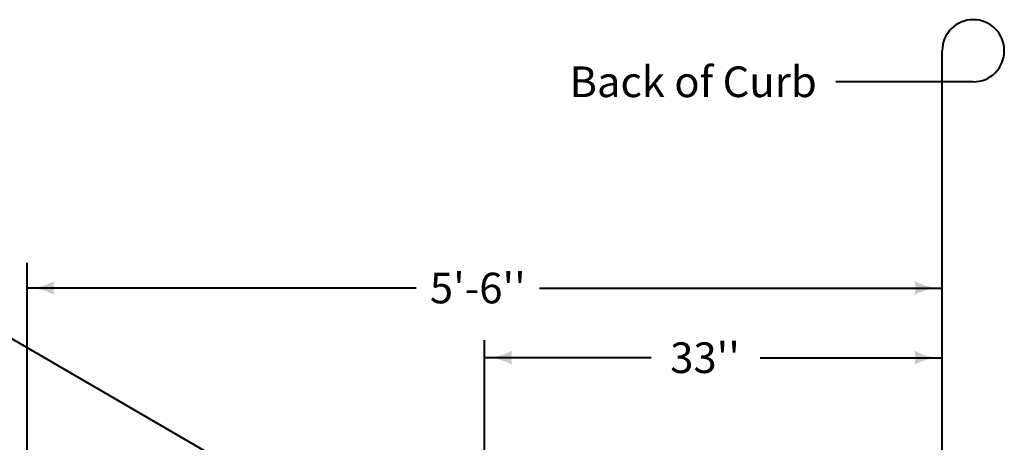
# Model space of a CAD drawing. Units: feet. Extents: x -2137151 to -2130328, y -2138504 to -2136537.
# Drawn here: x -2136391 to -2135685, y -2137142 to -2136839 of the extents above; entities that cross this region are included whole.
import ezdxf
from ezdxf.enums import TextEntityAlignment as Align

# ---------------------------------------------------------------- set-up
doc = ezdxf.new("R2010")
doc.units = ezdxf.units.FT
doc.header["$MEASUREMENT"] = 0
doc.linetypes.add('DGN Style 4', pattern=[137.13261043004283, 68.52347804124564, -34.26173902062282, 0.08565434755155704, -34.26173902062282])
doc.layers.add('dsnCellElements', color=7, linetype='Continuous', lineweight=0)
doc.layers.add('Level 1', color=7, linetype='Continuous', lineweight=0)
doc.styles.add('Style-arial', font='arial.shx')

# ---------------------------------------------------------------- blocks, each defined once
blk = doc.blocks.new('LT')
at = {"layer": 'dsnCellElements', "linetype": 'Continuous', "lineweight": 30}
blk.add_hatch(color=140, dxfattribs=at).paths.add_polyline_path([(-19.99999981746078, 4.999999430030584, -0.155999993748054), (-20.00000127824023, -4.999998804181814, -0.1231056342685341), (0, -2.134591341018677e-06, -0.1231056342685341)])

msp = doc.modelspace()

# ---------------------------------------------------------------- linework, layer by layer
at = {"layer": 'Level 1', "color": 140, "linetype": 'Continuous', "lineweight": 40}
for p, q in [((-2135729.598312138, -2137241.50395965), (-2135729.598312138, -2136861.125320701)), ((-2135707.310079701, -2136883.413553138), (-2135805.994126498, -2136883.413553137)), ((-2136386.455392138, -2137013.340916479), (-2136386.455392138, -2137242.502876734)), ((-2136106.982627716, -2137031.453206317), (-2136386.455392138, -2137031.453206317)), ((-2136018.56001161, -2137031.453206317), (-2135729.598312138, -2137031.453206317)), ((-2136058.030239763, -2137213.313433358), (-2136058.030239763, -2137068.8563685)), ((-2135938.375254267, -2137081.470318437), (-2136058.030239763, -2137081.470318437)), ((-2135860.306574474, -2137081.470318437), (-2135729.598312138, -2137081.470318437))]:
    msp.add_line(p, q, dxfattribs=at)
at = {"layer": 'Level 1', "color": 140, "lineweight": 40, "flags": 128}
msp.add_lwpolyline([(-2136084.589278092, -2137249.784444816), (-2136421.90640688, -2137053.485346146), (-2136474.535460579, -2137053.485346146)], dxfattribs=at)
at = {"layer": 'Level 1', "color": 140, "linetype": 'Continuous', "lineweight": 40}
msp.add_arc((-2135707.310079701, -2136861.1253207), 22.28823243715075, 270, 180, dxfattribs=at)

# ---------------------------------------------------------------- block references
at = {"layer": 'dsnCellElements', "color": 140, "linetype": 'Continuous', "lineweight": 30, "rotation": 180}
for p in [(-2136386.455392138, -2137031.453206317), (-2136058.030239763, -2137081.470318437)]:
    msp.add_blockref('LT', p, dxfattribs=at)
at = {"layer": 'dsnCellElements', "color": 140, "linetype": 'Continuous', "lineweight": 30}
for p in [(-2135729.598312138, -2137031.453206317), (-2135729.598312138, -2137081.470318437)]:
    msp.add_blockref('LT', p, dxfattribs=at)

# ---------------------------------------------------------------- texts
at = {"layer": 'Level 1', "color": 140, "linetype": 'DGN Style 4', "lineweight": 40, "style": 'Style-arial'}
msp.add_text('Back of Curb', height=22, dxfattribs=at).set_placement((-2135908.294439519, -2136883.413553137), align=Align.MIDDLE_CENTER)
at = {"layer": 'Level 1', "color": 140, "linetype": 'Continuous', "lineweight": 40, "style": 'Style-arial'}
for s, p in [("5'-6''", (-2136062.776616888, -2137031.453206317)), ("33''", (-2135899.724423498, -2137081.470318437))]:
    msp.add_text(s, height=22, dxfattribs=at).set_placement(p, align=Align.MIDDLE_CENTER)

doc.saveas('drawing.dxf')
